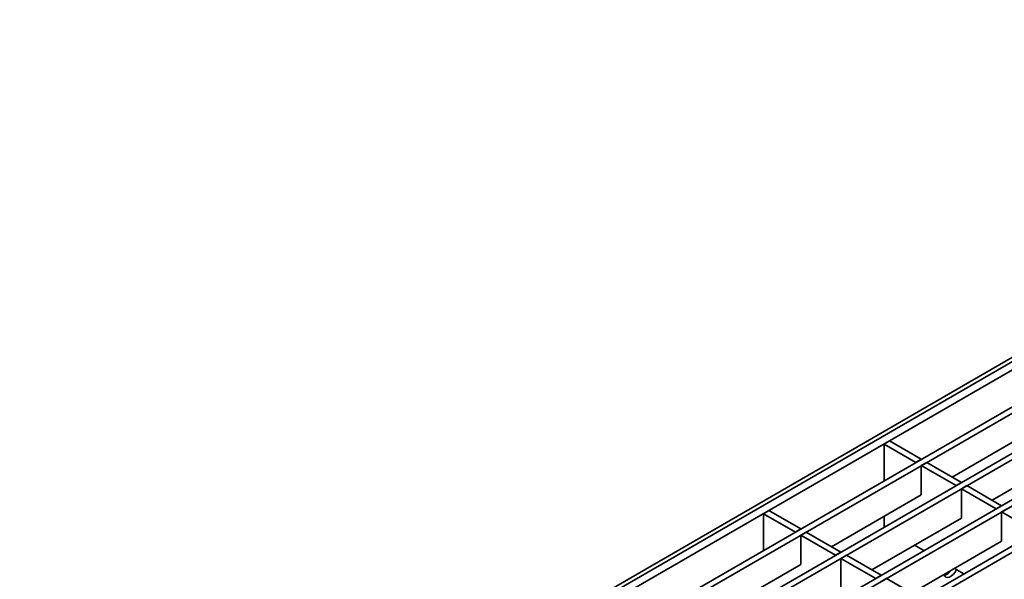
# Model space of a CAD drawing. Units: millimetres. Extents: x -11014 to 1049, y -4579 to -1115.
# Drawn here: x -1327 to -1231, y -2720 to -2665 of the extents above; entities that cross this region are included whole.
import ezdxf

# ---------------------------------------------------------------- set-up
doc = ezdxf.new("R2010")
doc.units = ezdxf.units.MM
doc.header["$LTSCALE"] = 2
doc.layers.add('-D1-[Secció i Contorns]', color=20, linetype='Continuous', lineweight=70)
doc.layers.add('320683', color=7, linetype='Continuous')

# ---------------------------------------------------------------- blocks, each defined once
blk = doc.blocks.new('1085329-M_001_ISO_view')
at = {"layer": '-D1-[Secció i Contorns]', "linetype": 'Continuous', "lineweight": 35}
for p, q in [((308.643, 260.6), (-44.91, 56.497)), ((309.35, 260.191), (-44.203, 56.089)), ((-16.785, 68.325), (312.461, 258.395)), ((-16.255, 68.019), (312.992, 258.089)), ((302.706, 257.588), (-404.4, -150.616)), ((-12.861, 66.06), (316.386, 256.13)), ((-12.33, 65.754), (316.916, 255.824)), ((-33.243, 49.762), (320.31, 253.864)), ((-32.713, 49.456), (320.841, 253.558)), ((-29.319, 47.497), (324.235, 251.599)), ((-28.788, 47.19), (324.765, 251.292)), ((253.683, 220.993), (244.916, 215.932)), ((238.268, 219.157), (238.799, 219.463)), ((238.799, 219.463), (241.91, 217.667)), ((238.268, 215.564), (238.268, 219.157)), ((238.268, 219.157), (241.38, 217.36)), ((257.608, 218.728), (248.84, 213.666)), ((241.38, 217.36), (241.91, 217.667)), ((241.91, 217.054), (242.44, 217.36)), ((241.91, 217.054), (241.91, 214.196)), ((241.91, 217.054), (245.304, 215.095)), ((242.44, 217.36), (245.834, 215.401)), ((245.304, 215.095), (245.834, 215.401)), ((245.834, 214.789), (246.365, 215.095)), ((245.834, 214.789), (245.834, 211.931)), ((245.834, 214.789), (249.228, 212.829)), ((246.365, 215.095), (249.759, 213.136)), ((241.91, 214.196), (233.142, 209.135)), ((226.495, 212.36), (227.025, 212.666)), ((227.025, 212.666), (230.137, 210.87)), ((249.228, 212.829), (249.759, 213.136)), ((249.759, 212.523), (250.289, 212.829)), ((226.495, 208.768), (226.495, 212.36)), ((226.495, 212.36), (229.606, 210.564)), ((245.834, 211.931), (237.067, 206.869)), ((238.268, 211.033), (238.268, 212.094)), ((249.759, 212.523), (249.759, 209.665)), ((249.759, 212.523), (253.153, 210.564)), ((229.606, 210.564), (230.137, 210.87)), ((230.137, 210.258), (230.667, 210.564)), ((230.137, 210.258), (230.137, 207.4)), ((230.137, 210.258), (233.531, 208.298)), ((230.667, 210.564), (234.061, 208.605)), ((249.759, 209.665), (240.991, 204.604)), ((242.156, 208.747), (241.237, 209.277)), ((233.531, 208.298), (234.061, 208.605)), ((234.061, 207.992), (234.591, 208.298)), ((234.061, 207.992), (234.061, 205.134)), ((234.061, 207.992), (237.455, 206.033)), ((234.591, 208.298), (237.985, 206.339)), ((230.137, 207.4), (221.369, 202.338)), ((246.081, 206.481), (245.162, 207.012)), ((237.455, 206.033), (237.985, 206.339)), ((237.985, 205.727), (238.516, 206.033)), ((238.516, 206.033), (241.91, 204.073))]:
    blk.add_line(p, q, dxfattribs=at)
for centre, start_param, end_param in [((244.804, 207.033), 2.666118, 4.890048), ((244.45, 207.251), 3.523298, 4.543269)]:
    blk.add_ellipse(centre, major_axis=(0.525, 0.851), ratio=0.556894, start_param=start_param, end_param=end_param, dxfattribs=at)

msp = doc.modelspace()

# ---------------------------------------------------------------- block references
at = {"layer": '320683'}
msp.add_blockref('1085329-M_001_ISO_view', (-1481.151, -2925.607), dxfattribs=at)

doc.saveas('drawing.dxf')
